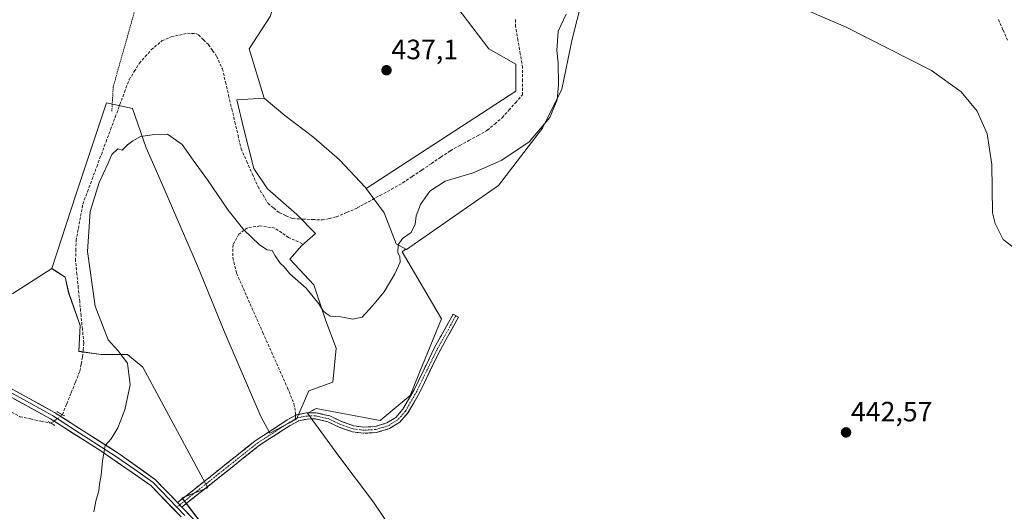
# Model space of a CAD drawing. Units: metres. Extents: x 598239 to 601730, y 4655094 to 4657455.
# Drawn here: x 599867 to 600220, y 4655874 to 4656050 of the extents above; entities that cross this region are included whole.
import ezdxf
from ezdxf.enums import TextEntityAlignment as Align

# ---------------------------------------------------------------- set-up
doc = ezdxf.new("R2010")
doc.units = ezdxf.units.M
doc.header["$MEASUREMENT"] = 0
for name, pattern in [('TRAZO_Y_PUNTO', [1, 0.5, -0.25, 0, -0.25]), ('TRAZOS', [0.75, 0.5, -0.25]), ('TRAZOS2', [0.375, 0.25, -0.125]), ('TRAZOSX2', [1.5, 1, -0.5])]:
    doc.linetypes.add(name, pattern=pattern)
for name, color, linetype, lineweight in [('Camino', 19, 'TRAZOSX2', 0), ('Camino Cxs', 19, 'Continuous', 0), ('Camino eje', 19, 'TRAZO_Y_PUNTO', 0), ('Carátula', 7, 'Continuous', 5), ('Corriente artificial lineal', 5, 'TRAZOSX2', 13), ('Corriente artificial lineal oculto', 135, 'TRAZO_Y_PUNTO', 13), ('Cultivos herbáceos CxS', 92, 'Continuous', 0), ('Cultivos leñosos CxS', 92, 'Continuous', 0), ('Curva de nivel normal', 36, 'Continuous', 0), ('Layer 0', 7, 'Continuous', 0), ('Pastizal CxS', 92, 'Continuous', 0), ('Puente lineal', 2, 'TRAZOS2', 0), ('Punto de cota en terreno', 7, 'Continuous', 0), ('Rótulo de punto de cota en terreno', 19, 'Continuous', 0), ('Senda', 19, 'TRAZOSX2', 0), ('Valla', 19, 'TRAZOS', 0)]:
    doc.layers.add(name, color=color, linetype=linetype, lineweight=lineweight)
doc.styles.add('Arial', font='txt', dxfattribs={"height": 0.2})

# ---------------------------------------------------------------- blocks, each defined once
blk = doc.blocks.new('*U150')
at = {"layer": 'Cultivos herbáceos CxS', "color": 92, "linetype": 'Continuous', "lineweight": 0}
for points in [[(600005.1287, 4655860.5311, 443.5477), (599993.8949, 4655877.3815, 443.0878), (599981.0569, 4655894.2315, 442.6472), (599970.1967, 4655909.2119, 442.5755), (599972.0309, 4655910.1567, 442.431), (599972.6003, 4655910.4501, 442.393), (599973.3387, 4655910.8305, 442.3502), (599996.2357, 4655906.5481, 442.3081), (600006.9749, 4655915.5219, 442.4718), (600011.3507, 4655926.3539, 442.4725), (600018.2289, 4655942.9243, 442.5087), (600004.0967, 4655966.9653, 440.5639), (600004.9561, 4655967.5635, 440.719), (600005.2321, 4655967.7555, 440.7734), (600005.2381, 4655967.7597, 440.7745), (600005.2441, 4655967.7639, 440.7757), (600005.6205, 4655967.7721, 440.842), (600038.6077, 4655990.7213, 441.1361), (600054.3523, 4656011.1677, 440.6904), (600061.2481, 4656025.1955, 440.6425), (600064.9419, 4656043.0129, 440.6085), (600068.6573, 4656057.6537, 440.4183)], [(599864.8065, 4655951.9741, 437.8314), (599878.7221, 4655960.9695, 438.0313), (599879.9349, 4655960.1877, 438.2019), (599883.5099, 4655957.8835, 438.6235), (599884.7721, 4655952.2033, 438.5703), (599888.8745, 4655940.5275, 438.7916), (599888.4463, 4655931.3221, 438.8067), (599896.3561, 4655930.1293, 439.5232), (599905.7749, 4655930.1293, 440.558), (599911.3153, 4655925.6969, 441.0811), (599934.5847, 4655882.4825, 442.9589), (599925.3249, 4655878.8951, 442.3221), (599956.8817, 4655837.5455, 443.4165)]]:
    blk.add_polyline3d(points, dxfattribs=at)
blk = doc.blocks.new('5PATER')
at = {"layer": 'Carátula', "linetype": 'Continuous', "lineweight": 5}
h = blk.add_hatch(color=250, dxfattribs=at)
edge = h.paths.add_edge_path()
edge.add_ellipse((0, 0.01), major_axis=(-1.33, -1.34), ratio=0.999422, start_angle=0, end_angle=360)

msp = doc.modelspace()

# ---------------------------------------------------------------- linework, layer by layer
at = {"layer": 'Camino', "color": 19, "linetype": 'TRAZOSX2', "lineweight": 0}
for points in [[(600023.3, 4655944.05), (600024.26, 4655943.52), (600017.53, 4655931.4), (600010.3, 4655916.47), (600006.18, 4655909.27), (600003.22, 4655905.97), (599999.55, 4655903.67), (599994.84, 4655902.24), (599990.32, 4655901.99), (599986.29, 4655902.49), (599981.6, 4655904.14), (599977.53, 4655906.1), (599972.94, 4655907.15), (599970.15, 4655907.08), (599967.08, 4655906.49), (599964.06, 4655904.83), (599953.11, 4655897.73), (599925.29, 4655875.6)], [(599965.95, 4655908.38), (599966.33, 4655908.59), (599969.92, 4655909.27), (599973.16, 4655909.36), (599978.26, 4655908.19), (599982.44, 4655906.17), (599986.8, 4655904.65), (599990.39, 4655904.2), (599994.45, 4655904.42), (599998.63, 4655905.69), (600001.79, 4655907.67), (600004.38, 4655910.57), (600008.35, 4655917.5), (600015.57, 4655932.41), (600022.34, 4655944.58), (600023.3, 4655944.05)], [(599923.76, 4655877.19), (599951.83, 4655899.52), (599963, 4655906.76), (599965.95, 4655908.38)]]:
    msp.add_lwpolyline(points, dxfattribs=at)
at = {"layer": 'Camino Cxs', "color": 19, "linetype": 'Continuous', "lineweight": 0}
msp.add_lwpolyline([(599923.76, 4655877.19), (599925.29, 4655875.6)], dxfattribs=at)
msp.add_polyline3d([(599925.29, 4655875.6, 441.76), (599923.76, 4655877.19, 441.63), (599927.27, 4655879.98, 441.99), (599930.78, 4655882.77, 442.34), (599934.29, 4655885.56, 442.46), (599937.8, 4655888.36, 442.48), (599941.3, 4655891.15, 442.5), (599944.81, 4655893.94, 442.55), (599948.32, 4655896.73, 442.55), (599951.83, 4655899.52, 442.56), (599955.55, 4655901.93, 442.58), (599959.27, 4655904.34, 442.6), (599963, 4655906.76, 442.54), (599966.33, 4655908.59, 442.36), (599969.92, 4655909.27, 442.33), (599973.16, 4655909.36, 442.28), (599975.71, 4655908.77, 442.23), (599978.26, 4655908.19, 442.2), (599982.44, 4655906.17, 442.08), (599986.8, 4655904.65, 442.01), (599990.39, 4655904.2, 442.11), (599994.45, 4655904.42, 442.17), (599998.63, 4655905.69, 442.23), (600001.79, 4655907.67, 442.38), (600004.38, 4655910.57, 442.22), (600006.37, 4655914.03, 442.34), (600008.35, 4655917.5, 442.04), (600010.16, 4655921.23, 442.16), (600011.96, 4655924.95, 442.41), (600013.77, 4655928.68, 442.31), (600015.57, 4655932.41, 442.32), (600017.83, 4655936.47, 442.42), (600020.08, 4655940.53, 442.36), (600022.34, 4655944.58, 442.35), (600024.26, 4655943.52, 442.37), (600022.01, 4655939.48, 442.52), (600019.77, 4655935.44, 442.47), (600017.53, 4655931.4, 442.46), (600015.72, 4655927.67, 442.43), (600013.91, 4655923.93, 442.46), (600012.11, 4655920.2, 442.47), (600010.3, 4655916.47, 442.36), (600008.24, 4655912.87, 442.48), (600006.18, 4655909.27, 442.45), (600003.22, 4655905.97, 442.39), (599999.55, 4655903.67, 442.3), (599994.84, 4655902.24, 442.22), (599990.32, 4655901.99, 442.15), (599986.29, 4655902.49, 442.1), (599981.6, 4655904.14, 442.11), (599977.53, 4655906.1, 442.27), (599972.94, 4655907.15, 442.45), (599970.15, 4655907.08, 442.53), (599967.08, 4655906.49, 442.61), (599964.06, 4655904.83, 442.73), (599960.41, 4655902.46, 442.73), (599956.76, 4655900.1, 442.78), (599953.11, 4655897.73, 442.75), (599949.63, 4655894.96, 442.74), (599946.16, 4655892.2, 442.73), (599942.68, 4655889.43, 442.69), (599939.2, 4655886.67, 442.66), (599935.72, 4655883.9, 442.62), (599932.25, 4655881.13, 442.62), (599928.77, 4655878.37, 442.32), (599925.29, 4655875.6, 441.76)], close=True, dxfattribs=at)
at = {"layer": 'Camino eje', "color": 19, "linetype": 'TRAZO_Y_PUNTO', "lineweight": 0}
for points in [[(600023.3, 4655944.05), (600016.55, 4655931.91), (600009.33, 4655916.98), (600005.28, 4655909.92), (600002.5, 4655906.82), (599999.09, 4655904.68), (599994.64, 4655903.33), (599990.36, 4655903.09), (599986.55, 4655903.57), (599982.02, 4655905.16), (599977.89, 4655907.14), (599973.05, 4655908.25), (599970.04, 4655908.17), (599966.7, 4655907.54), (599965.99, 4655907.15)], [(599965.99, 4655907.15), (599963.53, 4655905.79), (599956.53, 4655901.21), (599952.47, 4655898.63), (599924.53, 4655876.4)], [(599924.53, 4655876.4), (599923.47, 4655875.55)]]:
    msp.add_lwpolyline(points, dxfattribs=at)
at = {"layer": 'Corriente artificial lineal', "color": 5, "linetype": 'TRAZOSX2', "lineweight": 13}
for points in [[(599882.51, 4655908.66, 439.29), (599882.52, 4655908.67, 439.29), (599884.08, 4655912.56, 439.04), (599885.65, 4655916.45, 438.91), (599887.21, 4655920.33, 438.94), (599888.77, 4655924.22, 439.01), (599889.25, 4655926.77, 438.88), (599889.73, 4655929.31, 438.78), (599889.96, 4655931.8, 438.63), (599890.18, 4655934.29, 438.51), (599889.69, 4655939.22, 438.47), (599889.2, 4655944.14, 438.72), (599888.71, 4655949.07, 438.78), (599888.21, 4655953.99, 438.78), (599887.72, 4655958.92, 438.85), (599887.23, 4655963.84, 438.61), (599887.34, 4655967.4, 438.69), (599887.44, 4655970.95, 438.73), (599888.24, 4655975.3, 438.9), (599889.04, 4655979.65, 438.95), (599889.84, 4655984, 438.87), (599891.5, 4655988.45, 438.41), (599893.16, 4655992.91, 438.98), (599894.81, 4655997.36, 438.87), (599896.47, 4656001.82, 438.7), (599898.13, 4656006.27, 438.97), (599899.79, 4656010.72, 438.73), (599901.45, 4656015.18, 438.53), (599903.1, 4656019.63, 438.87), (599904.76, 4656024.09, 438.67), (599906.42, 4656028.54, 438.22), (599908.24, 4656031.45, 438.62), (599910.05, 4656034.36, 438.66), (599912.2, 4656036.8, 438.6), (599914.34, 4656039.23, 438.61), (599918.15, 4656042.46, 438.56), (599921.49, 4656043.89, 438.51), (599924.37, 4656044.51, 438.75), (599927.24, 4656045.13, 438.8), (599930.25, 4656045.07, 438.58), (599931.26, 4656044.6, 438.47), (599933.05, 4656042.83, 438.51), (599934.84, 4656041.06, 438.53), (599936.29, 4656038.97, 438.27), (599937.73, 4656036.87, 438.51), (599939.78, 4656032.38, 438.71), (599940.9, 4656027.62, 438.36), (599942.02, 4656022.87, 438.55), (599943.14, 4656018.11, 438.84), (599944.25, 4656013.35, 438.71), (599945.37, 4656008.6, 438.39), (599946.49, 4656003.84, 439.05), (599948.5, 4655999.3, 438.97), (599950.52, 4655994.76, 438.7), (599952.53, 4655990.22, 439.06), (599954.32, 4655987.25, 438.92), (599956.1, 4655984.27, 438.54), (599958.15, 4655982.59, 438.58), (599960.2, 4655980.91, 438.7), (599962.55, 4655979.86, 438.64), (599964.9, 4655978.81, 438.48), (599968.47, 4655978.65, 438.33), (599972.05, 4655978.49, 438.32), (599975.62, 4655978.33, 438.38), (599978.1, 4655978.88, 438.61), (599980.57, 4655979.43, 438.94), (599984.3, 4655981.03, 438.96), (599988.03, 4655982.63, 438.78), (599992.1, 4655984.87, 438.84), (599996.18, 4655987.12, 438.79), (600000.25, 4655989.36, 438.84), (600004.32, 4655991.6, 438.83), (600007.74, 4655993.91, 438.71), (600011.16, 4655996.21, 438.98), (600014.57, 4655998.52, 438.79), (600017.99, 4656000.82, 439.02), (600021.41, 4656003.13, 438.6), (600024.69, 4656004.95, 438.75), (600027.97, 4656006.77, 438.8), (600031.25, 4656008.59, 439.02), (600034.53, 4656010.41, 438.97), (600037.21, 4656012.67, 438.64), (600039.88, 4656014.93, 438.75), (600042.3, 4656017.65, 438.6), (600044.72, 4656020.38, 438.68), (600047.14, 4656023.1, 438.55), (600047.17, 4656028, 438.69), (600047.19, 4656032.89, 438.84), (600046.36, 4656037.77, 438.56), (600045.52, 4656042.64, 438.43), (600044.69, 4656047.52, 438.44), (600044.63, 4656050.02, 438.38)], [(600217.43, 4656050.05, 439.12), (600219.11, 4656046.29, 439.15), (600220.79, 4656042.54, 438.83)], [(599863.02, 4655910.18, 439.29), (599867.44, 4655907.91, 439.21), (599871.13, 4655907.13, 439.16), (599874.82, 4655906.35, 439.27), (599878.51, 4655905.57, 439.32)]]:
    msp.add_polyline3d(points, dxfattribs=at)
at = {"layer": 'Corriente artificial lineal oculto', "color": 135, "linetype": 'TRAZO_Y_PUNTO', "lineweight": 13}
msp.add_polyline3d([(599878.51, 4655905.57, 439.32), (599879.86, 4655906.6, 439.31), (599882.51, 4655908.66, 439.29)], dxfattribs=at)
at = {"layer": 'Cultivos herbáceos CxS', "color": 92, "linetype": 'Continuous', "lineweight": 0}
for points in [[(600133.49, 4656147.71, 438.27), (600119.61, 4656134.27, 438.55), (600110.19, 4656117.04, 439.02), (600103.31, 4656101.11, 439.16), (600100.85, 4656089.02, 439.58), (600093.29, 4656079.43, 439.79), (600079.38, 4656068.53, 440.03), (600068.66, 4656057.65, 440.42), (600064.94, 4656043.01, 440.61), (600061.25, 4656025.2, 440.64), (600054.35, 4656011.17, 440.69), (600038.61, 4655990.72, 441.14), (600005.62, 4655967.77, 440.84)], [(599878.72, 4655960.97, 438.03), (599864.81, 4655951.97, 437.83), (599848.92, 4655952.49, 437.65), (599830.43, 4655963.8, 437.59), (599812.59, 4655970.66, 437.82), (599805.92, 4655968.14, 438.13), (599800.55, 4655966.12, 438.61), (599797.87, 4655964.65, 438.82)], [(600005.13, 4655860.53, 443.55), (599993.89, 4655877.38, 443.09), (599981.06, 4655894.23, 442.65), (599970.2, 4655909.21, 442.58), (599972.03, 4655910.16, 442.43), (599972.6, 4655910.45, 442.39), (599973.34, 4655910.83, 442.35), (599996.24, 4655906.55, 442.31), (600006.97, 4655915.52, 442.47), (600011.35, 4655926.35, 442.47), (600018.23, 4655942.92, 442.51), (600004.1, 4655966.97, 440.56), (600004.96, 4655967.56, 440.72), (600005.23, 4655967.76, 440.77), (600005.24, 4655967.76, 440.77), (600005.24, 4655967.76, 440.78), (600005.62, 4655967.77, 440.84)], [(599878.72, 4655960.97, 438.03), (599879.93, 4655960.19, 438.2), (599883.51, 4655957.88, 438.62), (599884.77, 4655952.2, 438.57), (599888.87, 4655940.53, 438.79), (599888.45, 4655931.32, 438.81), (599896.36, 4655930.13, 439.52), (599905.77, 4655930.13, 440.56), (599911.32, 4655925.7, 441.08), (599934.58, 4655882.48, 442.96), (599925.32, 4655878.9, 442.32), (599956.88, 4655837.55, 443.42), (599993.88, 4655801.64, 444.42), (600047.07, 4655748.74, 446.31)]]:
    msp.add_polyline3d(points, dxfattribs=at)
at = {"layer": 'Cultivos leñosos CxS', "color": 92, "linetype": 'Continuous', "lineweight": 0}
for points in [[(600133.49, 4656147.71, 438.27), (600120.91, 4656169.78, 435.46), (600117.98, 4656174.92, 435.16), (600112.93, 4656183.78, 434.07), (600092.4, 4656158.94, 434.8), (600077.01, 4656140.31, 435.21), (600045.5, 4656101.96, 436.11), (600027.19, 4656084.04, 436.14), (600025.45, 4656068.54, 436.58), (600023.63, 4656054.63, 437.16), (600035.12, 4656039.52, 437.97), (600044.79, 4656034.07, 439.08), (600044.79, 4656024.4, 438.97), (599991.22, 4655989.58, 438.88)], [(599954.75, 4656021.89, 438.1), (599949.35, 4656039.63, 438.01), (599956.9, 4656051.12, 437.19), (599965.22, 4656075.51, 436.21), (599963.27, 4656077.52, 436.22), (599961.02, 4656077.32, 436.48)], [(600023.63, 4656054.63, 437.16), (600035.12, 4656039.52, 437.97), (600044.79, 4656034.07, 439.08), (600044.79, 4656024.4, 438.97), (599991.22, 4655989.58, 438.88), (599991.22, 4655989.58, 438.88), (599990.88, 4655990.05, 438.87), (599981.69, 4655999.84, 438.35), (599972.51, 4656007.8, 438.18), (599962.1, 4656015.76, 438.05), (599954.75, 4656021.89, 438.1), (599949.35, 4656039.63, 438.01), (599956.9, 4656051.12, 437.19)], [(599956.88, 4655837.55, 443.42), (599925.32, 4655878.9, 442.32), (599934.58, 4655882.48, 442.96), (599911.32, 4655925.7, 441.08), (599905.77, 4655930.13, 440.56), (599896.36, 4655930.13, 439.52), (599888.45, 4655931.32, 438.81), (599888.87, 4655940.53, 438.79), (599884.77, 4655952.2, 438.57), (599883.51, 4655957.88, 438.62), (599879.93, 4655960.19, 438.2), (599878.72, 4655960.97, 438.03), (599887.44, 4655987.72, 438.44), (599898.03, 4656019.56, 438.8), (599898.25, 4656020.2, 438.84), (599907.6, 4656018.21, 439.93), (599912.5, 4656004.13, 440.2), (599917.4, 4655993.11, 440.4), (599923.52, 4655979.03, 440.65), (599930.87, 4655961.88, 440.99), (599940.66, 4655938, 441.63), (599953.52, 4655908, 442.46), (599956.7, 4655902.07, 442.92), (599966.25, 4655906.99, 442.87), (599970.67, 4655917.18, 442.02), (599979.24, 4655920.24, 441.38), (599980.47, 4655932.49, 440.64), (599976.79, 4655942.29, 440.33), (599972.51, 4655955.14, 439.69), (599963.93, 4655964.33, 439.52), (599968.22, 4655969.23, 439.39), (599973.12, 4655973.51, 439.38), (599966.38, 4655980.25, 438.81), (599955.97, 4655989.44, 438.73), (599951.07, 4655996.78, 438.76), (599947.4, 4656010.87, 438.65), (599944.95, 4656021.28, 438.41), (599954.75, 4656021.89, 438.1), (599962.1, 4656015.76, 438.05), (599972.51, 4656007.8, 438.18), (599981.69, 4655999.84, 438.35), (599990.88, 4655990.05, 438.87), (599991.22, 4655989.58, 438.88), (599997.61, 4655980.86, 439.65), (600001.9, 4655969.84, 440.35), (600005.62, 4655967.77, 440.84), (600005.24, 4655967.76, 440.78), (600005.24, 4655967.76, 440.77), (600005.23, 4655967.76, 440.77), (600004.96, 4655967.56, 440.72), (600004.1, 4655966.97, 440.56), (600018.23, 4655942.92, 442.51), (600011.35, 4655926.35, 442.47), (600006.97, 4655915.52, 442.47), (599996.24, 4655906.55, 442.31), (599973.34, 4655910.83, 442.35), (599972.6, 4655910.45, 442.39), (599972.03, 4655910.16, 442.43), (599970.2, 4655909.21, 442.58), (599981.06, 4655894.23, 442.65), (599993.89, 4655877.38, 443.09), (600005.13, 4655860.53, 443.55)], [(599954.75, 4656021.89, 438.1), (599944.95, 4656021.28, 438.41), (599947.4, 4656010.87, 438.65), (599951.07, 4655996.78, 438.76), (599955.97, 4655989.44, 438.73), (599966.38, 4655980.25, 438.81), (599973.12, 4655973.51, 439.38), (599968.22, 4655969.23, 439.39), (599963.93, 4655964.33, 439.52), (599972.51, 4655955.14, 439.69), (599976.79, 4655942.29, 440.33), (599980.47, 4655932.49, 440.64), (599979.24, 4655920.24, 441.38), (599970.67, 4655917.18, 442.02), (599966.25, 4655906.99, 442.87), (599956.7, 4655902.07, 442.92), (599953.52, 4655908, 442.46), (599940.66, 4655938, 441.63), (599930.87, 4655961.88, 440.99), (599923.52, 4655979.03, 440.65), (599917.4, 4655993.11, 440.4), (599912.5, 4656004.13, 440.2), (599907.6, 4656018.21, 439.93), (599898.25, 4656020.2, 438.84), (599898.03, 4656019.56, 438.8), (599887.44, 4655987.72, 438.44), (599878.72, 4655960.97, 438.03)], [(599954.75, 4656021.89, 438.1), (599962.1, 4656015.76, 438.05), (599972.51, 4656007.8, 438.18), (599981.69, 4655999.84, 438.35), (599990.88, 4655990.05, 438.87), (599991.22, 4655989.58, 438.88)], [(599954.75, 4656021.89, 438.1), (599962.1, 4656015.76, 438.05), (599972.51, 4656007.8, 438.18), (599981.69, 4655999.84, 438.35), (599990.88, 4655990.05, 438.87), (599991.22, 4655989.58, 438.88)], [(599991.22, 4655989.58, 438.88), (599997.61, 4655980.86, 439.65), (600001.9, 4655969.84, 440.35), (600005.62, 4655967.77, 440.84)], [(600005.13, 4655860.53, 443.55), (599993.89, 4655877.38, 443.09), (599981.06, 4655894.23, 442.65), (599970.2, 4655909.21, 442.58), (599972.03, 4655910.16, 442.43), (599972.6, 4655910.45, 442.39), (599973.34, 4655910.83, 442.35), (599996.24, 4655906.55, 442.31), (600006.97, 4655915.52, 442.47), (600011.35, 4655926.35, 442.47), (600018.23, 4655942.92, 442.51), (600004.1, 4655966.97, 440.56), (600004.96, 4655967.56, 440.72), (600005.23, 4655967.76, 440.77), (600005.24, 4655967.76, 440.77), (600005.24, 4655967.76, 440.78), (600005.62, 4655967.77, 440.84)], [(599878.72, 4655960.97, 438.03), (599879.93, 4655960.19, 438.2), (599883.51, 4655957.88, 438.62), (599884.77, 4655952.2, 438.57), (599888.87, 4655940.53, 438.79), (599888.45, 4655931.32, 438.81), (599896.36, 4655930.13, 439.52), (599905.77, 4655930.13, 440.56), (599911.32, 4655925.7, 441.08), (599934.58, 4655882.48, 442.96), (599925.32, 4655878.9, 442.32), (599956.88, 4655837.55, 443.42), (599993.88, 4655801.64, 444.42), (600047.07, 4655748.74, 446.31)]]:
    msp.add_polyline3d(points, dxfattribs=at)
at = {"layer": 'Curva de nivel normal', "color": 36, "linetype": 'Continuous', "lineweight": 0}
for points in [[(600141.65, 4656056.53, 440), (600162.68, 4656047.44, 440), (600193.5, 4656031.86, 440), (600204.07, 4656024.13, 440), (600209.79, 4656017.21, 440), (600213.4, 4656009.2, 440), (600215.12, 4655998.22, 440), (600215.36, 4655980.88, 440), (600216.32, 4655977.07, 440), (600219.18, 4655971.34, 440), (600222.67, 4655968.65, 440)], [(599893.83, 4655873.83, 440), (599894.51, 4655877.68, 440), (599895.57, 4655881.35, 440), (599895.82, 4655883.81, 440), (599896.46, 4655887.04, 440), (599896.92, 4655892.14, 440), (599897.53, 4655895.51, 440), (599897.79, 4655897.68, 440), (599899.93, 4655900.01, 440), (599902.35, 4655904, 440), (599904.83, 4655910.34, 440), (599906.74, 4655919.34, 440), (599905.77, 4655927.07, 440), (599902.42, 4655931.61, 440), (599898.96, 4655935.4, 440), (599894.22, 4655947.49, 440), (599891.53, 4655967.05, 440), (599892.41, 4655981.31, 440), (599895.73, 4655991.77, 440), (599898.79, 4655998.48, 440), (599900.18, 4656001.77, 440), (599902.36, 4656003.73, 440), (599903.92, 4656003.35, 440), (599905.78, 4656005.25, 440), (599907.78, 4656006.61, 440), (599910.45, 4656008.26, 440), (599915.45, 4656008.91, 440), (599920.11, 4656009.02, 440), (599925.33, 4656005.38, 440), (599929.31, 4655999.72, 440), (599934.46, 4655992.68, 440), (599941.87, 4655981.82, 440), (599947.48, 4655974.86, 440), (599953, 4655969.49, 440), (599955.78, 4655967.69, 440), (599957.55, 4655967.38, 440), (599958.65, 4655965.5, 440), (599960.47, 4655962.92, 440), (599961.88, 4655961.59, 440), (599963.92, 4655959.1, 440), (599969.75, 4655953.94, 440), (599974.26, 4655948.37, 440), (599975.84, 4655945.76, 440), (599976.96, 4655944.82, 440), (599978.38, 4655943.94, 440), (599982.16, 4655943.72, 440), (599986.43, 4655942.84, 440), (599989.84, 4655943.57, 440), (599993.43, 4655947.6, 440), (599997.69, 4655952.62, 440), (600001.45, 4655959.07, 440), (600003.38, 4655963.27, 440), (600003.3, 4655965.19, 440), (600002.61, 4655966.71, 440), (600002.72, 4655969.44, 440), (600004.24, 4655971.67, 440), (600007.31, 4655973.86, 440), (600008.73, 4655976.78, 440), (600009.08, 4655979.86, 440), (600010.62, 4655983.87, 440), (600013.97, 4655988.58, 440), (600019.53, 4655992.16, 440), (600029.55, 4655995.24, 440), (600039.8, 4655999.78, 440), (600049.54, 4656006.31, 440), (600056.92, 4656015, 440), (600059.6, 4656021.34, 440), (600060.08, 4656026.67, 440), (600059.92, 4656034.57, 440), (600059.42, 4656038.93, 440), (600059.88, 4656045.93, 440), (600062.77, 4656052.04, 440)]]:
    msp.add_polyline3d(points, dxfattribs=at)
at = {"layer": 'Layer 0', "linetype": 'Continuous', "lineweight": 0}
for points in [[(599924.98, 4655872.04), (599914.13, 4655883.33), (599896.28, 4655895.67), (599878.28, 4655907.16), (599843.34, 4655926.35), (599819.5, 4655939.66), (599767.65, 4655984.3), (599746.19, 4655996.69), (599696.96, 4656025.29), (599684.21, 4656033.7), (599643.47, 4656066.31), (599616.37, 4656086.91), (599582.98, 4656114.25), (599581.04, 4656115.1), (599578.76, 4656115.25)], [(599923.47, 4655875.55), (599915.02, 4655884.36), (599908.48, 4655889.01), (599901.58, 4655893.78), (599886.91, 4655903.25), (599878.97, 4655908.32), (599843.99, 4655927.53), (599832.54, 4655934.54), (599820.62, 4655941.2), (599793.27, 4655964.74)], [(599797.08, 4655963.96), (599821.74, 4655942.73), (599844.64, 4655928.71), (599879.65, 4655909.48), (599902.83, 4655894.69), (599915.9, 4655885.38), (599923.76, 4655877.19)], [(599926.32, 4655872.59), (599923.47, 4655875.55)], [(599923.76, 4655877.19), (599925.29, 4655875.6)], [(599925.29, 4655875.6), (599932.77, 4655867.81), (599945.15, 4655850.44), (599961.14, 4655830.84), (599990.36, 4655800.6), (600039.97, 4655758.44), (600075.67, 4655726.37), (600107.96, 4655702.23), (600128.47, 4655689.01), (600147.91, 4655674.9), (600182.47, 4655652.18), (600229.73, 4655617.8)]]:
    msp.add_lwpolyline(points, dxfattribs=at)
for points in [[(599924.98, 4655872.04, 441.69), (599922.27, 4655874.86, 441.46), (599919.56, 4655877.69, 441.29), (599916.84, 4655880.51, 441.13), (599914.13, 4655883.33, 440.98), (599910.56, 4655885.8, 440.79), (599906.99, 4655888.27, 440.6), (599903.42, 4655890.73, 440.42), (599899.85, 4655893.2, 440.11), (599896.28, 4655895.67, 439.91), (599892.68, 4655897.97, 439.81), (599889.08, 4655900.27, 439.74), (599885.48, 4655902.56, 439.7), (599881.88, 4655904.86, 439.47), (599878.28, 4655907.16, 439.31), (599873.91, 4655909.56, 439.12), (599869.55, 4655911.96, 439.14), (599865.18, 4655914.36, 438.95)], [(599866.52, 4655916.69, 438.47), (599870.9, 4655914.29, 439.02), (599875.27, 4655911.88, 438.93), (599879.65, 4655909.48, 439.15), (599883.51, 4655907.02, 439.49), (599887.38, 4655904.55, 439.78), (599891.24, 4655902.09, 439.83), (599895.1, 4655899.62, 439.87), (599898.97, 4655897.16, 440.03), (599902.83, 4655894.69, 440.26), (599906.1, 4655892.36, 440.52), (599909.37, 4655890.04, 440.73), (599912.63, 4655887.71, 440.92), (599915.9, 4655885.38, 441.08), (599918.52, 4655882.65, 441.2), (599921.14, 4655879.92, 441.37), (599923.76, 4655877.19, 441.63), (599925.29, 4655875.6, 441.76), (599927.78, 4655873, 442.12)]]:
    msp.add_polyline3d(points, dxfattribs=at)
at = {"layer": 'Pastizal CxS', "color": 92, "linetype": 'Continuous', "lineweight": 0}
for points in [[(600133.49, 4656147.71, 438.27), (600120.91, 4656169.78, 435.46), (600117.98, 4656174.92, 435.16), (600112.93, 4656183.78, 434.07), (600092.4, 4656158.94, 434.8), (600077.01, 4656140.31, 435.21), (600045.5, 4656101.96, 436.11), (600027.19, 4656084.04, 436.14), (600025.45, 4656068.54, 436.58), (600023.63, 4656054.63, 437.16), (600035.12, 4656039.52, 437.97), (600044.79, 4656034.07, 439.08), (600044.79, 4656024.4, 438.97), (599991.22, 4655989.58, 438.88)], [(600133.49, 4656147.71, 438.27), (600119.61, 4656134.27, 438.55), (600110.19, 4656117.04, 439.02), (600103.31, 4656101.11, 439.16), (600100.85, 4656089.02, 439.58), (600093.29, 4656079.43, 439.79), (600079.38, 4656068.53, 440.03), (600068.66, 4656057.65, 440.42), (600064.94, 4656043.01, 440.61), (600061.25, 4656025.2, 440.64), (600054.35, 4656011.17, 440.69), (600038.61, 4655990.72, 441.14), (600005.62, 4655967.77, 440.84)], [(599954.75, 4656021.89, 438.1), (599949.35, 4656039.63, 438.01), (599956.9, 4656051.12, 437.19), (599965.22, 4656075.51, 436.21), (599963.27, 4656077.52, 436.22), (599961.02, 4656077.32, 436.48)], [(600068.66, 4656057.65, 440.42), (600064.94, 4656043.01, 440.61), (600061.25, 4656025.2, 440.64), (600054.35, 4656011.17, 440.69), (600038.61, 4655990.72, 441.14), (600005.62, 4655967.77, 440.84), (600005.62, 4655967.77, 440.84), (600001.9, 4655969.84, 440.35), (599997.61, 4655980.86, 439.65), (599991.22, 4655989.58, 438.88), (600044.79, 4656024.4, 438.97), (600044.79, 4656034.07, 439.08), (600035.12, 4656039.52, 437.97), (600023.63, 4656054.63, 437.16)], [(599956.9, 4656051.12, 437.19), (599949.35, 4656039.63, 438.01), (599954.75, 4656021.89, 438.1), (599944.95, 4656021.28, 438.41), (599947.4, 4656010.87, 438.65), (599951.07, 4655996.78, 438.76), (599955.97, 4655989.44, 438.73), (599966.38, 4655980.25, 438.81), (599973.12, 4655973.51, 439.38), (599968.22, 4655969.23, 439.39), (599963.93, 4655964.33, 439.52), (599972.51, 4655955.14, 439.69), (599976.79, 4655942.29, 440.33), (599980.47, 4655932.49, 440.64), (599979.24, 4655920.24, 441.38), (599970.67, 4655917.18, 442.02), (599966.25, 4655906.99, 442.87), (599956.7, 4655902.07, 442.92), (599956.7, 4655902.07, 442.92), (599953.52, 4655908, 442.46), (599940.66, 4655938, 441.63), (599930.87, 4655961.88, 440.99), (599923.52, 4655979.03, 440.65), (599917.4, 4655993.11, 440.4), (599912.5, 4656004.13, 440.2), (599907.6, 4656018.21, 439.93), (599898.25, 4656020.2, 438.84), (599898.03, 4656019.56, 438.8), (599887.44, 4655987.72, 438.44), (599878.72, 4655960.97, 438.03), (599864.81, 4655951.97, 437.83)], [(599954.75, 4656021.89, 438.1), (599944.95, 4656021.28, 438.41), (599947.4, 4656010.87, 438.65), (599951.07, 4655996.78, 438.76), (599955.97, 4655989.44, 438.73), (599966.38, 4655980.25, 438.81), (599973.12, 4655973.51, 439.38), (599968.22, 4655969.23, 439.39), (599963.93, 4655964.33, 439.52), (599972.51, 4655955.14, 439.69), (599976.79, 4655942.29, 440.33), (599980.47, 4655932.49, 440.64), (599979.24, 4655920.24, 441.38), (599970.67, 4655917.18, 442.02), (599966.25, 4655906.99, 442.87), (599956.7, 4655902.07, 442.92), (599953.52, 4655908, 442.46), (599940.66, 4655938, 441.63), (599930.87, 4655961.88, 440.99), (599923.52, 4655979.03, 440.65), (599917.4, 4655993.11, 440.4), (599912.5, 4656004.13, 440.2), (599907.6, 4656018.21, 439.93), (599898.25, 4656020.2, 438.84), (599898.03, 4656019.56, 438.8), (599887.44, 4655987.72, 438.44), (599878.72, 4655960.97, 438.03)], [(599991.22, 4655989.58, 438.88), (599997.61, 4655980.86, 439.65), (600001.9, 4655969.84, 440.35), (600005.62, 4655967.77, 440.84)], [(599878.72, 4655960.97, 438.03), (599864.81, 4655951.97, 437.83), (599848.92, 4655952.49, 437.65), (599830.43, 4655963.8, 437.59), (599812.59, 4655970.66, 437.82), (599805.92, 4655968.14, 438.13), (599800.55, 4655966.12, 438.61), (599797.87, 4655964.65, 438.82)]]:
    msp.add_polyline3d(points, dxfattribs=at)
at = {"layer": 'Puente lineal', "color": 2, "linetype": 'TRAZOS2', "lineweight": 0}
for points in [[(599880.49, 4655909.78, 439.09), (599883.32, 4655908.21, 439.41)], [(599877.41, 4655906.22, 439.3), (599879.78, 4655904.83, 439.37)]]:
    msp.add_polyline3d(points, dxfattribs=at)
at = {"layer": 'Senda', "color": 19, "linetype": 'TRAZOSX2', "lineweight": 0}
for points in [[(599968.35, 4655969.83), (599963.48, 4655972.05), (599958.51, 4655975.44), (599953.22, 4655976.18), (599948.77, 4655975.54), (599945.7, 4655973.21), (599943.59, 4655969.51), (599943.48, 4655964.75), (599944.86, 4655959.24), (599954.27, 4655937.97), (599963.06, 4655918.29), (599965.39, 4655912.57), (599965.92, 4655909.61), (599965.95, 4655908.38)], [(599965.95, 4655908.38), (599965.99, 4655907.15)]]:
    msp.add_lwpolyline(points, dxfattribs=at)
at = {"layer": 'Valla', "color": 19, "linetype": 'TRAZOS', "lineweight": 0}
msp.add_polyline3d([(599900.28, 4656059.37, 435.86), (599909.46, 4656056.91, 438.04), (599900.71, 4656026.01, 438.42), (599900.23, 4656017.26, 438.47)], dxfattribs=at)

# ---------------------------------------------------------------- block references
at = {"layer": 'Cultivos herbáceos CxS', "color": 92, "linetype": 'Continuous', "lineweight": 0}
msp.add_blockref('*U150', (0, 0), dxfattribs=at)
at = {"layer": 'Punto de cota en terreno', "linetype": 'Continuous', "lineweight": 0}
for p in [(599998.5, 4656031.91, 437.1), (600162.93, 4655902.3, 442.57)]:
    msp.add_blockref('5PATER', p, dxfattribs=at)

# ---------------------------------------------------------------- texts
at = {"layer": 'Rótulo de punto de cota en terreno', "color": 19, "linetype": 'Continuous', "lineweight": 0, "style": 'Arial'}
for s, p in [('437,1', (600000.26, 4656033.67)), ('442,57', (600164.69, 4655904.06))]:
    msp.add_text(s, height=7, dxfattribs=at).set_placement(p, align=Align.BOTTOM_LEFT)

doc.saveas('drawing.dxf')
